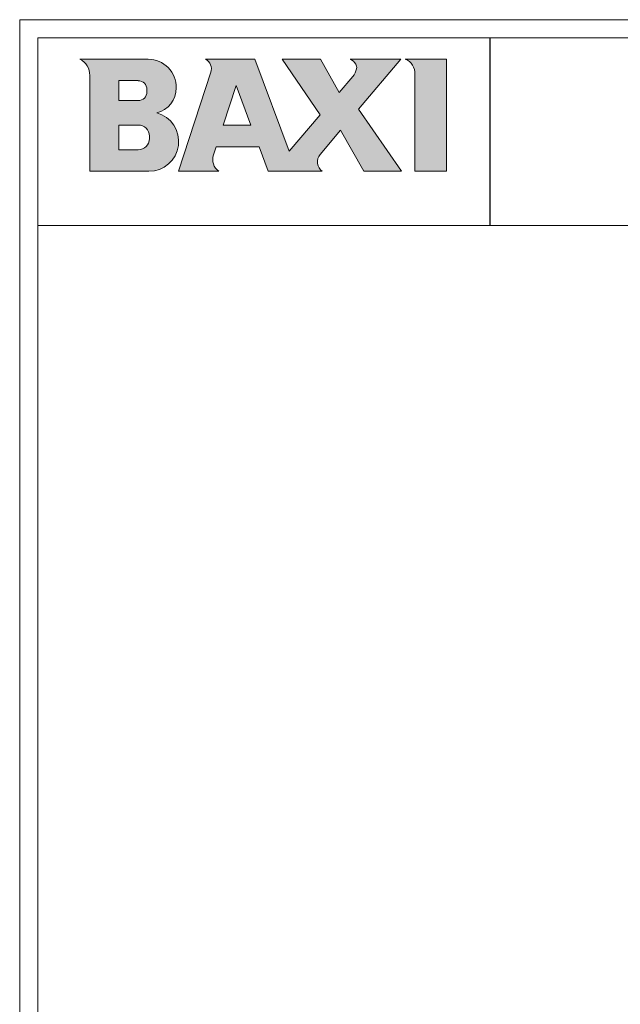
# Model space of a CAD drawing. Extents: x -147 to 3472, y 228 to 2722.
# Drawn here: x -147 to 589, y 1515 to 2722 of the extents above; entities that cross this region are included whole.
import ezdxf

# ---------------------------------------------------------------- set-up
doc = ezdxf.new("R2010")
doc.units = 0
doc.header["$LTSCALE"] = 130.68
doc.layers.get('0').update_dxf_attribs({"linetype": 'CONTINUOUS'})
doc.layers.add('NO STAMPA', color=120, linetype='CONTINUOUS', lineweight=0, plot=False)
doc.layers.add('Testi', color=7, linetype='CONTINUOUS', lineweight=0)

msp = doc.modelspace()

# ---------------------------------------------------------------- hatches: boundary and pattern name
at = {"layer": 'Testi', "linetype": 'Continuous', "lineweight": 0, "transparency": 33554687}
h = msp.add_hatch(color=5, dxfattribs=at)
h.dxf.hatch_style = 1
h.paths.add_polyline_path([(-60.9, 2536.2), (11.6, 2536.2, 0.87496), (21.2, 2607.9, 0.357826), (45, 2638.5, 0.421158), (10.8, 2673.5), (-72.9, 2673.5, -0.275295), (-60.9, 2655.6)])
h.paths.add_polyline_path([(-25.1, 2622.8), (-25.1, 2647.3), (-1.5, 2647.3, -0.414214), (9.2, 2636.5), (9.2, 2633.5, -0.414213), (-1.5, 2622.8)], flags=16)
h.paths.add_polyline_path([(-25.1, 2592.9), (-1.5, 2592.9, -0.414213), (12.2, 2579.2), (12.2, 2576.2, -0.414214), (-1.5, 2562.5), (-25.1, 2562.5)], flags=16)
h.paths.add_polyline_path([(48, 2536.2), (97.3, 2536.2, -0.326306), (90.7, 2556.4), (93.9, 2566.1), (146.6, 2566.1), (157.7, 2536.2), (224.1, 2536.2, -0.440741), (221.5, 2556.8), (246.5, 2586.4), (274.9, 2536.2), (321.1, 2536.2), (268.6, 2612.4), (320.4, 2673.5), (258.4, 2673.5, -0.138784), (265, 2667.6, -0.207614), (266.1, 2661.9, -0.12307), (261.4, 2652.4), (244.8, 2632.8), (222, 2673.5), (174.9, 2673.5), (221.5, 2605.4), (183.6, 2560.7), (141.4, 2673.5), (80.9, 2673.5, -0.371697), (87.6, 2657.5)])
h.paths.add_polyline_path([(102.6, 2592.9), (118.4, 2641.4), (136.5, 2592.9)], flags=16)
h.paths.add_polyline_path([(337.5, 2536.2), (376.3, 2536.2), (376.3, 2673.5), (325.6, 2673.5, -0.295535), (337.5, 2657.4)])

# ---------------------------------------------------------------- linework, layer by layer
at = {"linetype": 'Continuous', "lineweight": 0, "transparency": 33554687}
for p, q in [((-124.4, 250.1), (-124.4, 2699.6)), ((-124.4, 2699.6), (3449.8, 2699.6)), ((-124.4, 2469.9), (3449.8, 2469.9))]:
    msp.add_line(p, q, dxfattribs=at)
at = {"transparency": 33554687}
msp.add_line((429.6, 2469.9), (429.6, 2699.6), dxfattribs=at)
at = {"layer": 'NO STAMPA', "linetype": 'Continuous', "lineweight": 0, "transparency": 33554687}
for p, q in [((-146.7, 227.8), (-146.7, 2722)), ((-146.7, 2722), (3472.1, 2722))]:
    msp.add_line(p, q, dxfattribs=at)
at = {"layer": 'Testi', "linetype": 'Continuous', "lineweight": 0, "transparency": 33554687}
for p, q in [((-72.9, 2673.5), (10.8, 2673.5)), ((141.4, 2673.5), (80.9, 2673.5)), ((183.6, 2560.7), (141.4, 2673.5)), ((174.9, 2673.5), (221.5, 2605.4)), ((222, 2673.5), (174.9, 2673.5)), ((244.8, 2632.8), (222, 2673.5)), ((320.4, 2673.5), (258.4, 2673.5)), ((268.6, 2612.4), (320.4, 2673.5)), ((325.6, 2673.5), (376.3, 2673.5)), ((376.3, 2673.5), (376.3, 2536.2)), ((87.6, 2657.5), (48, 2536.2)), ((337.5, 2536.2), (337.5, 2655.1)), ((-60.9, 2536.2), (-60.9, 2653.5)), ((-25.1, 2647.3), (-25.1, 2622.8)), ((-1.5, 2647.3), (-25.1, 2647.3)), ((261.4, 2652.4), (244.8, 2632.8)), ((9.2, 2633.5), (9.2, 2636.5)), ((45, 2639.3), (45, 2637.7)), ((102.6, 2592.9), (118.4, 2641.4)), ((118.4, 2641.4), (136.5, 2592.9)), ((-25.1, 2622.8), (-1.5, 2622.8)), ((321.1, 2536.2), (268.6, 2612.4)), ((221.5, 2605.4), (183.6, 2560.7)), ((-25.1, 2592.9), (-25.1, 2562.5)), ((-1.5, 2592.9), (-25.1, 2592.9)), ((136.5, 2592.9), (102.6, 2592.9)), ((221.5, 2556.8), (246.5, 2586.4)), ((246.5, 2586.4), (274.9, 2536.2)), ((12.2, 2576.2), (12.2, 2579.2)), ((-25.1, 2562.5), (-1.5, 2562.5)), ((90.7, 2556.4), (93.9, 2566.1)), ((93.9, 2566.1), (146.6, 2566.1)), ((146.6, 2566.1), (157.7, 2536.2)), ((11.6, 2536.2), (-60.9, 2536.2)), ((48, 2536.2), (97.3, 2536.2)), ((157.7, 2536.2), (224.1, 2536.2)), ((274.9, 2536.2), (321.1, 2536.2)), ((376.3, 2536.2), (337.5, 2536.2))]:
    msp.add_line(p, q, dxfattribs=at)
for centre, radius, start, end in [((-81.9, 2654.6), 21, 357.0937, 64.4742), ((10.8, 2639.3), 34.2, 358.6448, 90), ((74.9, 2661.6), 13.3, 341.9395, 63.4992), ((251.2, 2658.9), 16.3, 31.9239, 63.5289), ((259.1, 2663.5), 7.21, 347.7724, 34.6874), ((319.1, 2656.2), 18.5, 356.4333, 69.4238), ((244.7, 2666.6), 21.9, 319.7079, 347.7724), ((-1.5, 2636.5), 10.7, 0, 90), ((-1.5, 2633.5), 10.7, 270, 360), ((14.4, 2637.7), 30.6, 282.6803, 1.4344), ((11.6, 2572.7), 36.5, 270, 74.7385), ((-1.5, 2579.2), 13.7, 0, 90), ((-1.5, 2576.2), 13.7, 270, 0), ((107.8, 2550.8), 18, 161.9396, 234.2269), ((232.2, 2547.7), 14.1, 139.7078, 234.848)]:
    msp.add_arc(centre, radius, start, end, dxfattribs=at)

doc.saveas('drawing.dxf')
